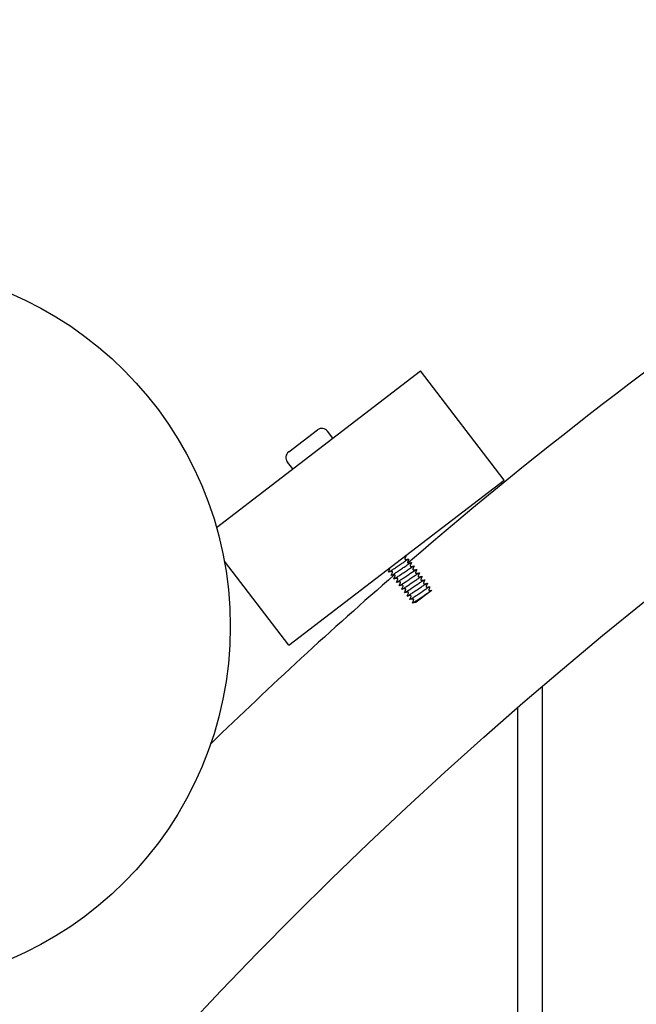
# Model space of a CAD drawing. Extents: x -171612754 to 998886, y -47427495 to 12.
# Drawn here: x 980753 to 980923, y -98877 to -98605 of the extents above; entities that cross this region are included whole.
import ezdxf

# ---------------------------------------------------------------- set-up
doc = ezdxf.new("R2010")
doc.units = 0
doc.layers.get('0').update_dxf_attribs({"color": 252, "linetype": 'CONTINUOUS', "lineweight": 25})
doc.layers.get('Defpoints').update_dxf_attribs({"linetype": 'CONTINUOUS'})
doc.layers.add('ENG-DIMENSION', color=1, linetype='CONTINUOUS')
doc.layers.add('EQUIPMENT', color=4, linetype='CONTINUOUS', lineweight=25)
doc.styles.add('Entos Arial', font='arial.ttf')
doc.styles.add('MYRIAD', font='txt')
doc.dimstyles.new('Entos_DIM_50', dxfattribs={"dimscale": 50, "dimtxt": 1.8, "dimasz": 1.8, "dimexe": 0.9, "dimexo": 0.9, "dimgap": 0.7, "dimtad": 1, "dimrnd": 0.5, "dimdsep": 46, "dimtxsty": 'MYRIAD', "dimblk": 'ARCHTICK', "dimcen": 0, "dimazin": 2, "dimtfac": 1, "dimtmove": 0, "dimatfit": 3, "dimfxl": 1, "dimtolj": 1, "dimarcsym": 0})

# ---------------------------------------------------------------- blocks, each defined once
blk = doc.blocks.new('_ArchTick')
at = {"color": 0, "linetype": 'ByBlock', "const_width": 0.15}
blk.add_lwpolyline([(-0.5, -0.5), (0.5, 0.5)], dxfattribs=at)
blk = doc.blocks.new('*D1434')
at = {"layer": 'Defpoints', "color": 0, "transparency": 16777216}
for p in [(979684.96, -96748.49), (984760.72, -99702.35), (979684.96, -99723.23)]:
    blk.add_point(p, dxfattribs=at)
at = {"layer": 'ENG-DIMENSION', "color": 0, "lineweight": -2, "transparency": 16777216}
for p, q in [((979684.96, -99696.23), (979684.96, -96721.49)), ((984760.72, -99675.35), (984760.72, -96721.49)), ((984760.72, -96748.49), (979684.96, -96748.49))]:
    blk.add_line(p, q, dxfattribs=at)
at = {"layer": 'ENG-DIMENSION', "color": 0, "lineweight": -2, "transparency": 16777216, "xscale": 54, "yscale": 54, "zscale": 54, "rotation": 180}
blk.add_blockref('_ArchTick', (979684.96, -96748.49), dxfattribs=at)
at = {"layer": 'ENG-DIMENSION', "color": 0, "lineweight": -2, "transparency": 16777216, "xscale": 54, "yscale": 54, "zscale": 54}
blk.add_blockref('_ArchTick', (984760.72, -96748.49), dxfattribs=at)
at = {"layer": 'ENG-DIMENSION', "color": 0, "transparency": 16777216, "insert": (982222.84, -96699.92), "char_height": 54, "attachment_point": 5, "style": 'Entos Arial'}
blk.add_mtext('\\A1;5076', dxfattribs=at)
blk = doc.blocks.new('*D1436')
at = {"layer": 'Defpoints', "color": 0, "transparency": 16777216}
for p in [(978184.96, -96312.03), (997365.59, -96670.87), (978184.96, -98116.5), (994599.25, -98539.78), (997365.59, -98839.78), (986760.72, -99702.35)]:
    blk.add_point(p, dxfattribs=at)
at = {"layer": 'ENG-DIMENSION', "color": 0, "lineweight": -2, "transparency": 16777216}
for p, q in [((978184.96, -98089.5), (978184.96, -96285.03)), ((986760.72, -99675.35), (986760.72, -96285.03)), ((986760.72, -96312.03), (978184.96, -96312.03)), ((994599.25, -98521.78), (994599.25, -96652.87)), ((997365.59, -98821.78), (997365.59, -96652.87)), ((994599.25, -96670.87), (997365.59, -96670.87))]:
    blk.add_line(p, q, dxfattribs=at)
at = {"layer": 'ENG-DIMENSION', "color": 0, "lineweight": -2, "transparency": 16777216, "rotation": 180}
for p, xscale, yscale, zscale in [((978184.96, -96312.03), 54, 54, 54), ((994599.25, -96670.87), 36, 36, 36)]:
    blk.add_blockref('_ArchTick', p, dxfattribs=dict(at, xscale=xscale, yscale=yscale, zscale=zscale))
at = {"layer": 'ENG-DIMENSION', "color": 0, "lineweight": -2, "transparency": 16777216}
for p, xscale, yscale, zscale in [((986760.72, -96312.03), 54, 54, 54), ((997365.59, -96670.87), 36, 36, 36)]:
    blk.add_blockref('_ArchTick', p, dxfattribs=dict(at, xscale=xscale, yscale=yscale, zscale=zscale))
at = {"layer": 'ENG-DIMENSION', "color": 0, "transparency": 16777216, "attachment_point": 5, "style": 'Entos Arial'}
for s, insert, char_height in [('\\A1;8576', (982472.84, -96263.46), 54), ('\\A1;2766', (995982.42, -96638.49), 36)]:
    blk.add_mtext(s, dxfattribs=dict(at, insert=insert, char_height=char_height))
blk = doc.blocks.new('*D1437')
at = {"layer": 'Defpoints', "color": 0, "transparency": 16777216}
for p in [(998865.6, -96670.87), (981676.81, -96951.13), (998865.6, -97464.78), (977766.87, -98451.13), (981676.81, -98451.13), (997365.59, -98839.78)]:
    blk.add_point(p, dxfattribs=at)
at = {"layer": 'ENG-DIMENSION', "color": 0, "lineweight": -2, "transparency": 16777216}
for p, q in [((997365.59, -98821.78), (997365.59, -96652.87)), ((998865.6, -97446.78), (998865.6, -96652.87)), ((997365.59, -96670.87), (998865.6, -96670.87)), ((981649.81, -96951.13), (977739.87, -96951.13)), ((977766.87, -96951.13), (977766.87, -98451.13)), ((981649.81, -98451.13), (977739.87, -98451.13))]:
    blk.add_line(p, q, dxfattribs=at)
for p, xscale, yscale, zscale, rotation in [((997365.59, -96670.87), 36, 36, 36, 180), ((977766.87, -96951.13), 54, 54, 54, 90), ((977766.87, -98451.13), 54, 54, 54, 270)]:
    blk.add_blockref('_ArchTick', p, dxfattribs=dict(at, xscale=xscale, yscale=yscale, zscale=zscale, rotation=rotation))
at = {"layer": 'ENG-DIMENSION', "color": 0, "lineweight": -2, "transparency": 16777216, "xscale": 36, "yscale": 36, "zscale": 36}
blk.add_blockref('_ArchTick', (998865.6, -96670.87), dxfattribs=at)
at = {"layer": 'ENG-DIMENSION', "color": 0, "transparency": 16777216, "insert": (998115.59, -96638.49), "char_height": 36, "attachment_point": 5, "style": 'Entos Arial'}
blk.add_mtext('\\A1;1500', dxfattribs=at)
at = {"layer": 'ENG-DIMENSION', "color": 0, "transparency": 16777216, "insert": (977718.3, -97701.13), "char_height": 54, "attachment_point": 5, "rotation": 90, "style": 'Entos Arial'}
blk.add_mtext('\\A1;1500', dxfattribs=at)
blk = doc.blocks.new('*D1438')
at = {"layer": 'Defpoints', "color": 0, "transparency": 16777216}
for p in [(993099.25, -96417.97), (993099.25, -97464.78), (998865.6, -97464.78), (981676.81, -98451.13), (977766.87, -100951.15), (981676.82, -100951.15)]:
    blk.add_point(p, dxfattribs=at)
at = {"layer": 'ENG-DIMENSION', "color": 0, "lineweight": -2, "transparency": 16777216}
for p, q in [((993099.25, -97446.78), (993099.25, -96399.97)), ((998865.6, -97446.78), (998865.6, -96399.97)), ((998865.6, -96417.97), (993099.25, -96417.97)), ((981649.81, -98451.13), (977739.87, -98451.13)), ((977766.87, -98451.13), (977766.87, -100951.15)), ((981649.82, -100951.15), (977739.87, -100951.15))]:
    blk.add_line(p, q, dxfattribs=at)
for p, xscale, yscale, zscale, rotation in [((993099.25, -96417.97), 36, 36, 36, 180), ((977766.87, -98451.13), 54, 54, 54, 90), ((977766.87, -100951.15), 54, 54, 54, 270)]:
    blk.add_blockref('_ArchTick', p, dxfattribs=dict(at, xscale=xscale, yscale=yscale, zscale=zscale, rotation=rotation))
at = {"layer": 'ENG-DIMENSION', "color": 0, "lineweight": -2, "transparency": 16777216, "xscale": 36, "yscale": 36, "zscale": 36}
blk.add_blockref('_ArchTick', (998865.6, -96417.97), dxfattribs=at)
at = {"layer": 'ENG-DIMENSION', "color": 0, "transparency": 16777216, "insert": (995982.42, -96385.59), "char_height": 36, "attachment_point": 5, "style": 'Entos Arial'}
blk.add_mtext('\\A1;5766', dxfattribs=at)
at = {"layer": 'ENG-DIMENSION', "color": 0, "transparency": 16777216, "insert": (977718.3, -99701.14), "char_height": 54, "attachment_point": 5, "rotation": 90, "style": 'Entos Arial'}
blk.add_mtext('\\A1;2500', dxfattribs=at)
blk = doc.blocks.new('*D1439')
at = {"layer": 'Defpoints', "color": 0, "transparency": 16777216}
for p in [(993599.25, -96964.78), (992866.54, -98464.78), (995235.61, -98464.78), (981676.81, -100951.15), (977766.87, -102451.15), (981676.81, -102451.15)]:
    blk.add_point(p, dxfattribs=at)
at = {"layer": 'ENG-DIMENSION', "color": 0, "lineweight": -2, "transparency": 16777216}
for p, q in [((993581.25, -96964.78), (992848.54, -96964.78)), ((992866.54, -96964.78), (992866.54, -98464.78)), ((995217.61, -98464.78), (992848.54, -98464.78)), ((981649.81, -100951.15), (977739.87, -100951.15)), ((977766.87, -100951.15), (977766.87, -102451.15)), ((981649.81, -102451.15), (977739.87, -102451.15))]:
    blk.add_line(p, q, dxfattribs=at)
for p, xscale, yscale, zscale, rotation in [((992866.54, -96964.78), 36, 36, 36, 90), ((992866.54, -98464.78), 36, 36, 36, 270), ((977766.87, -100951.15), 54, 54, 54, 90), ((977766.87, -102451.15), 54, 54, 54, 270)]:
    blk.add_blockref('_ArchTick', p, dxfattribs=dict(at, xscale=xscale, yscale=yscale, zscale=zscale, rotation=rotation))
at = {"layer": 'ENG-DIMENSION', "color": 0, "transparency": 16777216, "attachment_point": 5, "rotation": 90, "style": 'Entos Arial'}
for insert, char_height in [((992834.16, -97714.78), 36), ((977718.3, -101701.15), 54)]:
    blk.add_mtext('\\A1;1500', dxfattribs=dict(at, insert=insert, char_height=char_height))
blk = doc.blocks.new('*D1440')
at = {"layer": 'Defpoints', "color": 0, "transparency": 16777216}
for p in [(981676.81, -96951.13), (995235.61, -98464.78), (992866.54, -99464.78), (995235.61, -99464.78), (977369.76, -102451.15), (981676.81, -102451.15)]:
    blk.add_point(p, dxfattribs=at)
at = {"layer": 'ENG-DIMENSION', "color": 0, "lineweight": -2, "transparency": 16777216}
for p, q in [((981649.81, -96951.13), (977342.76, -96951.13)), ((977369.76, -96951.13), (977369.76, -102451.15)), ((995217.61, -98464.78), (992848.54, -98464.78)), ((992866.54, -98464.78), (992866.54, -99464.78)), ((995217.61, -99464.78), (992848.54, -99464.78)), ((981649.81, -102451.15), (977342.76, -102451.15))]:
    blk.add_line(p, q, dxfattribs=at)
for p, xscale, yscale, zscale, rotation in [((977369.76, -96951.13), 54, 54, 54, 90), ((992866.54, -98464.78), 36, 36, 36, 90), ((992866.54, -99464.78), 36, 36, 36, 270), ((977369.76, -102451.15), 54, 54, 54, 270)]:
    blk.add_blockref('_ArchTick', p, dxfattribs=dict(at, xscale=xscale, yscale=yscale, zscale=zscale, rotation=rotation))
at = {"layer": 'ENG-DIMENSION', "color": 0, "transparency": 16777216, "attachment_point": 5, "rotation": 90, "style": 'Entos Arial'}
for s, insert, char_height in [('\\A1;1000', (992834.16, -98964.78), 36), ('\\A1;5500', (977321.18, -99701.14), 54)]:
    blk.add_mtext(s, dxfattribs=dict(at, insert=insert, char_height=char_height))

msp = doc.modelspace()

# ---------------------------------------------------------------- linework, layer by layer
at = {"layer": 'EQUIPMENT'}
for p, q in [((980806.87, -98745.25), (980863.23, -98702.02)), ((980886.35, -98732.17), (980863.23, -98702.02)), ((980826.82, -98724.4), (980834.76, -98718.31)), ((980839.02, -98720.58), (980837.56, -98718.68)), ((980827.92, -98729.1), (980826.45, -98727.2)), ((980826.84, -98777.82), (980886.35, -98732.17)), ((980826.84, -98777.82), (980809.05, -98754.63)), ((980866.16, -98762.78), (980862.04, -98765.94)), ((980866.38, -98762.61), (980866.16, -98762.78)), ((980862.04, -98765.94), (980861.95, -98766.01)), ((980896.81, -98789.23), (980896.81, -100613.07)), ((980890.15, -100607.33), (980890.15, -98794.98))]:
    msp.add_line(p, q, dxfattribs=at)
for centre, radius in [((981676.81, -99701.15), 1200), ((980710.68, -98772.61), 100)]:
    msp.add_circle(centre, radius, dxfattribs=at)
for centre, radius, start, end in [((981676.81, -99701.15), 1250.02, 124.04509, 130.81409), ((980835.98, -98719.9), 2, 37.488, 127.488), ((980828.04, -98725.98), 2, 127.488, 217.488), ((981676.81, -99701.15), 1250.02, 131.04509, 134.20477)]:
    msp.add_arc(centre, radius, start, end, dxfattribs=at)
for points, knots in [([(980854.42, -98757.53), (980854.4, -98757.57), (980854.43, -98757.57), (980854.62, -98757.48), (980854.78, -98757.39), (980855.22, -98757.12), (980855.49, -98756.94), (980856.1, -98756.54), (980856.44, -98756.31), (980857.14, -98755.83), (980857.5, -98755.59), (980858.19, -98755.12), (980858.52, -98754.9), (980859.1, -98754.52), (980859.35, -98754.36), (980859.74, -98754.12), (980859.87, -98754.05), (980859.99, -98754.01), (980860.01, -98754.02), (980860, -98754.05)], [64.845324, 64.845324, 64.845324, 64.845324, 64.961342, 64.961342, 65.090233, 65.090233, 65.219125, 65.219125, 65.348016, 65.348016, 65.476908, 65.476908, 65.605799, 65.605799, 65.734691, 65.734691, 65.863582, 65.863582, 65.951503, 65.951503, 65.951503, 65.951503]), ([(980858.86, -98753.26), (980858.86, -98753.26), (980858.87, -98753.26), (980859.06, -98753.14), (980859.18, -98753.08), (980859.27, -98753.06), (980859.28, -98753.07), (980859.26, -98753.1)], [63.6683071, 63.6683071, 63.6683071, 63.6683071, 63.6724261, 63.6724261, 63.8013176, 63.8013176, 63.8753453, 63.8753453, 63.8753453, 63.8753453]), ([(980858.92, -98753.91), (980858.92, -98753.91), (980858.92, -98753.92), (980858.91, -98753.94), (980858.91, -98753.95), (980858.91, -98753.98), (980858.92, -98754.01), (980858.94, -98754.06), (980858.95, -98754.08), (980858.99, -98754.11), (980859.01, -98754.13), (980859.05, -98754.14), (980859.07, -98754.14), (980859.09, -98754.14), (980859.1, -98754.14), (980859.1, -98754.14)], [0, 0, 0, 0, 0.0108307, 0.0108307, 0.01943918, 0.01943918, 0.03205036, 0.03205036, 0.04294405, 0.04294405, 0.05434787, 0.05434787, 0.06543501, 0.06543501, 0.07762158, 0.07762158, 0.07762158, 0.07762158]), ([(980854.76, -98756.72), (980854.76, -98756.72), (980854.76, -98756.71), (980854.77, -98756.69), (980854.77, -98756.68), (980854.77, -98756.65), (980854.76, -98756.62), (980854.74, -98756.57), (980854.73, -98756.55), (980854.69, -98756.51), (980854.67, -98756.5), (980854.65, -98756.49), (980854.65, -98756.49), (980854.65, -98756.49)], [0, 0, 0, 0, 0.0108307, 0.0108307, 0.01943918, 0.01943918, 0.03205036, 0.03205036, 0.04294405, 0.04294405, 0.05434787, 0.05434787, 0.05517014, 0.05517014, 0.05517014, 0.05517014]), ([(980855.15, -98758.48), (980855.13, -98758.52), (980855.16, -98758.52), (980855.31, -98758.46), (980855.46, -98758.38), (980855.87, -98758.12), (980856.13, -98757.96), (980856.73, -98757.56), (980857.06, -98757.34), (980857.76, -98756.86), (980858.12, -98756.62), (980858.81, -98756.15), (980859.15, -98755.92), (980859.74, -98755.53), (980860, -98755.36), (980860.42, -98755.11), (980860.56, -98755.02), (980860.72, -98754.96), (980860.74, -98754.97), (980860.73, -98755)], [66.921455, 66.921455, 66.921455, 66.921455, 67.023606, 67.023606, 67.152498, 67.152498, 67.28139, 67.28139, 67.410281, 67.410281, 67.539173, 67.539173, 67.668064, 67.668064, 67.796956, 67.796956, 67.925847, 67.925847, 68.02765, 68.02765, 68.02765, 68.02765]), ([(980855.88, -98759.43), (980855.86, -98759.46), (980855.88, -98759.47), (980856, -98759.43), (980856.13, -98759.36), (980856.52, -98759.12), (980856.77, -98758.96), (980857.35, -98758.58), (980857.68, -98758.36), (980858.37, -98757.89), (980858.73, -98757.65), (980859.43, -98757.17), (980859.77, -98756.94), (980860.39, -98756.54), (980860.65, -98756.36), (980861.09, -98756.09), (980861.25, -98756), (980861.44, -98755.91), (980861.47, -98755.92), (980861.46, -98755.96)], [68.997601, 68.997601, 68.997601, 68.997601, 69.085871, 69.085871, 69.214763, 69.214763, 69.343654, 69.343654, 69.472546, 69.472546, 69.601437, 69.601437, 69.730329, 69.730329, 69.859221, 69.859221, 69.988112, 69.988112, 70.103781, 70.103781, 70.103781, 70.103781]), ([(980856.61, -98760.38), (980856.59, -98760.41), (980856.61, -98760.42), (980856.69, -98760.4), (980856.82, -98760.34), (980857.18, -98760.12), (980857.42, -98759.97), (980857.98, -98759.6), (980858.3, -98759.39), (980858.99, -98758.92), (980859.35, -98758.68), (980860.05, -98758.2), (980860.4, -98757.97), (980861.02, -98757.55), (980861.3, -98757.37), (980861.76, -98757.08), (980861.93, -98756.98), (980862.16, -98756.87), (980862.21, -98756.86), (980862.19, -98756.91), (980862.19, -98756.91), (980862.19, -98756.91)], [71.073758, 71.073758, 71.073758, 71.073758, 71.148136, 71.148136, 71.277028, 71.277028, 71.405919, 71.405919, 71.534811, 71.534811, 71.663702, 71.663702, 71.792594, 71.792594, 71.921485, 71.921485, 72.050377, 72.050377, 72.179268, 72.179268, 72.179889, 72.179889, 72.179889, 72.179889]), ([(980859.65, -98754.86), (980859.65, -98754.86), (980859.65, -98754.87), (980859.64, -98754.89), (980859.64, -98754.9), (980859.64, -98754.93), (980859.65, -98754.96), (980859.67, -98755.01), (980859.68, -98755.03), (980859.72, -98755.06), (980859.74, -98755.08), (980859.78, -98755.09), (980859.8, -98755.1), (980859.82, -98755.1), (980859.83, -98755.1), (980859.83, -98755.1)], [0, 0, 0, 0, 0.0108307, 0.0108307, 0.01943918, 0.01943918, 0.03205036, 0.03205036, 0.04294405, 0.04294405, 0.05434787, 0.05434787, 0.06543501, 0.06543501, 0.07762158, 0.07762158, 0.07762158, 0.07762158]), ([(980860.38, -98755.81), (980860.38, -98755.81), (980860.38, -98755.82), (980860.37, -98755.84), (980860.37, -98755.85), (980860.37, -98755.89), (980860.38, -98755.91), (980860.4, -98755.96), (980860.41, -98755.98), (980860.45, -98756.02), (980860.47, -98756.03), (980860.51, -98756.04), (980860.53, -98756.05), (980860.55, -98756.05), (980860.56, -98756.05), (980860.56, -98756.05)], [0, 0, 0, 0, 0.0108307, 0.0108307, 0.01943918, 0.01943918, 0.03205036, 0.03205036, 0.04294405, 0.04294405, 0.05434787, 0.05434787, 0.06543501, 0.06543501, 0.07762158, 0.07762158, 0.07762158, 0.07762158]), ([(980861.11, -98756.76), (980861.11, -98756.77), (980861.11, -98756.77), (980861.11, -98756.79), (980861.1, -98756.8), (980861.1, -98756.84), (980861.11, -98756.86), (980861.13, -98756.91), (980861.14, -98756.93), (980861.18, -98756.97), (980861.2, -98756.98), (980861.24, -98757), (980861.26, -98757), (980861.28, -98757), (980861.29, -98757), (980861.29, -98757)], [0, 0, 0, 0, 0.0108307, 0.0108307, 0.01943918, 0.01943918, 0.03205036, 0.03205036, 0.04294405, 0.04294405, 0.05434787, 0.05434787, 0.06543501, 0.06543501, 0.07762158, 0.07762158, 0.07762158, 0.07762158]), ([(980855.49, -98757.67), (980855.49, -98757.67), (980855.49, -98757.66), (980855.5, -98757.64), (980855.5, -98757.63), (980855.5, -98757.6), (980855.49, -98757.57), (980855.47, -98757.52), (980855.46, -98757.5), (980855.42, -98757.47), (980855.4, -98757.45), (980855.36, -98757.44), (980855.34, -98757.44), (980855.32, -98757.43), (980855.31, -98757.44), (980855.31, -98757.44)], [0, 0, 0, 0, 0.0108307, 0.0108307, 0.01943918, 0.01943918, 0.03205036, 0.03205036, 0.04294405, 0.04294405, 0.05434787, 0.05434787, 0.06543501, 0.06543501, 0.07762158, 0.07762158, 0.07762158, 0.07762158]), ([(980856.22, -98758.62), (980856.22, -98758.62), (980856.22, -98758.61), (980856.23, -98758.6), (980856.23, -98758.58), (980856.23, -98758.55), (980856.23, -98758.52), (980856.2, -98758.48), (980856.19, -98758.45), (980856.15, -98758.42), (980856.13, -98758.41), (980856.09, -98758.39), (980856.07, -98758.39), (980856.05, -98758.39), (980856.04, -98758.39), (980856.04, -98758.39)], [0, 0, 0, 0, 0.0108307, 0.0108307, 0.01943918, 0.01943918, 0.03205036, 0.03205036, 0.04294405, 0.04294405, 0.05434787, 0.05434787, 0.06543501, 0.06543501, 0.07762158, 0.07762158, 0.07762158, 0.07762158]), ([(980856.95, -98759.58), (980856.95, -98759.57), (980856.95, -98759.57), (980856.96, -98759.55), (980856.96, -98759.54), (980856.96, -98759.5), (980856.96, -98759.48), (980856.93, -98759.43), (980856.92, -98759.41), (980856.88, -98759.37), (980856.86, -98759.36), (980856.82, -98759.34), (980856.8, -98759.34), (980856.78, -98759.34), (980856.77, -98759.34), (980856.77, -98759.34)], [0, 0, 0, 0, 0.0108307, 0.0108307, 0.01943918, 0.01943918, 0.03205036, 0.03205036, 0.04294405, 0.04294405, 0.05434787, 0.05434787, 0.06543501, 0.06543501, 0.07762158, 0.07762158, 0.07762158, 0.07762158]), ([(980857.34, -98761.34), (980857.33, -98761.36), (980857.33, -98761.37), (980857.39, -98761.37), (980857.5, -98761.31), (980857.84, -98761.12), (980858.07, -98760.97), (980858.62, -98760.62), (980858.93, -98760.41), (980859.61, -98759.95), (980859.96, -98759.71), (980860.67, -98759.23), (980861.02, -98758.99), (980861.66, -98758.57), (980861.95, -98758.38), (980862.42, -98758.07), (980862.61, -98757.96), (980862.86, -98757.83), (980862.93, -98757.81), (980862.92, -98757.85), (980862.92, -98757.86), (980862.92, -98757.86)], [73.14992, 73.14992, 73.14992, 73.14992, 73.210401, 73.210401, 73.339292, 73.339292, 73.468184, 73.468184, 73.597075, 73.597075, 73.725967, 73.725967, 73.854859, 73.854859, 73.98375, 73.98375, 74.112642, 74.112642, 74.241533, 74.241533, 74.256, 74.256, 74.256, 74.256]), ([(980858.07, -98762.29), (980858.06, -98762.3), (980858.06, -98762.31), (980858.1, -98762.33), (980858.19, -98762.29), (980858.51, -98762.11), (980858.72, -98761.98), (980859.25, -98761.63), (980859.56, -98761.43), (980860.22, -98760.98), (980860.58, -98760.74), (980861.29, -98760.26), (980861.64, -98760.02), (980862.29, -98759.58), (980862.59, -98759.39), (980863.09, -98759.07), (980863.29, -98758.94), (980863.56, -98758.79), (980863.64, -98758.77), (980863.65, -98758.8), (980863.65, -98758.8), (980863.65, -98758.81)], [75.226079, 75.226079, 75.226079, 75.226079, 75.272666, 75.272666, 75.401557, 75.401557, 75.530449, 75.530449, 75.65934, 75.65934, 75.788232, 75.788232, 75.917123, 75.917123, 76.046015, 76.046015, 76.174907, 76.174907, 76.303798, 76.303798, 76.332132, 76.332132, 76.332132, 76.332132]), ([(980861.84, -98757.72), (980861.84, -98757.72), (980861.84, -98757.73), (980861.84, -98757.74), (980861.83, -98757.76), (980861.83, -98757.79), (980861.84, -98757.82), (980861.86, -98757.86), (980861.87, -98757.89), (980861.91, -98757.92), (980861.93, -98757.93), (980861.97, -98757.95), (980861.99, -98757.95), (980862.01, -98757.95), (980862.02, -98757.95), (980862.02, -98757.95)], [0, 0, 0, 0, 0.0108307, 0.0108307, 0.01943918, 0.01943918, 0.03205036, 0.03205036, 0.04294405, 0.04294405, 0.05434787, 0.05434787, 0.06543501, 0.06543501, 0.07762158, 0.07762158, 0.07762158, 0.07762158]), ([(980862.57, -98758.67), (980862.57, -98758.67), (980862.57, -98758.68), (980862.57, -98758.7), (980862.56, -98758.71), (980862.56, -98758.74), (980862.57, -98758.77), (980862.59, -98758.82), (980862.6, -98758.84), (980862.64, -98758.87), (980862.66, -98758.89), (980862.7, -98758.9), (980862.72, -98758.9), (980862.74, -98758.91), (980862.75, -98758.9), (980862.76, -98758.9)], [0, 0, 0, 0, 0.0108307, 0.0108307, 0.01943918, 0.01943918, 0.03205036, 0.03205036, 0.04294405, 0.04294405, 0.05434787, 0.05434787, 0.06543501, 0.06543501, 0.07762158, 0.07762158, 0.07762158, 0.07762158]), ([(980857.68, -98760.53), (980857.68, -98760.53), (980857.68, -98760.52), (980857.69, -98760.5), (980857.69, -98760.49), (980857.69, -98760.46), (980857.69, -98760.43), (980857.67, -98760.38), (980857.65, -98760.36), (980857.61, -98760.32), (980857.59, -98760.31), (980857.55, -98760.3), (980857.54, -98760.29), (980857.51, -98760.29), (980857.5, -98760.29), (980857.5, -98760.29)], [0, 0, 0, 0, 0.0108307, 0.0108307, 0.01943918, 0.01943918, 0.03205036, 0.03205036, 0.04294405, 0.04294405, 0.05434787, 0.05434787, 0.06543501, 0.06543501, 0.07762158, 0.07762158, 0.07762158, 0.07762158]), ([(980858.41, -98761.48), (980858.41, -98761.48), (980858.41, -98761.47), (980858.42, -98761.45), (980858.42, -98761.44), (980858.42, -98761.41), (980858.42, -98761.38), (980858.4, -98761.33), (980858.38, -98761.31), (980858.34, -98761.28), (980858.32, -98761.26), (980858.28, -98761.25), (980858.27, -98761.25), (980858.24, -98761.24), (980858.23, -98761.24), (980858.23, -98761.25)], [0, 0, 0, 0, 0.0108307, 0.0108307, 0.01943918, 0.01943918, 0.03205036, 0.03205036, 0.04294405, 0.04294405, 0.05434787, 0.05434787, 0.06543501, 0.06543501, 0.07762158, 0.07762158, 0.07762158, 0.07762158]), ([(980858.8, -98763.24), (980858.79, -98763.25), (980858.79, -98763.26), (980858.81, -98763.29), (980858.89, -98763.26), (980859.18, -98763.1), (980859.38, -98762.97), (980859.89, -98762.65), (980860.19, -98762.45), (980860.84, -98762.01), (980861.19, -98761.77), (980861.9, -98761.29), (980862.26, -98761.05), (980862.92, -98760.6), (980863.22, -98760.4), (980863.74, -98760.06), (980863.96, -98759.93), (980864.26, -98759.76), (980864.35, -98759.72), (980864.38, -98759.74), (980864.38, -98759.75), (980864.38, -98759.77)], [77.302231, 77.302231, 77.302231, 77.302231, 77.33493, 77.33493, 77.463822, 77.463822, 77.592714, 77.592714, 77.721605, 77.721605, 77.850497, 77.850497, 77.979388, 77.979388, 78.10828, 78.10828, 78.237171, 78.237171, 78.366063, 78.366063, 78.408281, 78.408281, 78.408281, 78.408281]), ([(980859.14, -98762.43), (980859.14, -98762.43), (980859.14, -98762.42), (980859.15, -98762.4), (980859.15, -98762.39), (980859.15, -98762.36), (980859.15, -98762.33), (980859.13, -98762.28), (980859.11, -98762.26), (980859.07, -98762.23), (980859.05, -98762.21), (980859.01, -98762.2), (980859, -98762.2), (980858.97, -98762.2), (980858.96, -98762.2), (980858.96, -98762.2)], [0, 0, 0, 0, 0.0108307, 0.0108307, 0.01943918, 0.01943918, 0.03205036, 0.03205036, 0.04294405, 0.04294405, 0.05434787, 0.05434787, 0.06543501, 0.06543501, 0.07762158, 0.07762158, 0.07762158, 0.07762158]), ([(980859.53, -98764.19), (980859.52, -98764.2), (980859.52, -98764.2), (980859.52, -98764.24), (980859.59, -98764.22), (980859.85, -98764.08), (980860.04, -98763.97), (980860.53, -98763.66), (980860.82, -98763.47), (980861.46, -98763.04), (980861.81, -98762.8), (980862.52, -98762.32), (980862.87, -98762.08), (980863.55, -98761.62), (980863.86, -98761.42), (980864.4, -98761.06), (980864.62, -98760.92), (980864.95, -98760.73), (980865.06, -98760.68), (980865.11, -98760.69), (980865.12, -98760.7), (980865.11, -98760.72)], [79.37837, 79.37837, 79.37837, 79.37837, 79.397195, 79.397195, 79.526087, 79.526087, 79.654978, 79.654978, 79.78387, 79.78387, 79.912761, 79.912761, 80.041653, 80.041653, 80.170545, 80.170545, 80.299436, 80.299436, 80.428328, 80.428328, 80.484438, 80.484438, 80.484438, 80.484438]), ([(980860.26, -98765.14), (980860.26, -98765.15), (980860.26, -98765.15), (980860.24, -98765.19), (980860.29, -98765.18), (980860.53, -98765.07), (980860.7, -98764.96), (980861.17, -98764.67), (980861.45, -98764.48), (980862.08, -98764.06), (980862.43, -98763.83), (980863.13, -98763.35), (980863.49, -98763.11), (980864.17, -98762.65), (980864.49, -98762.43), (980865.05, -98762.07), (980865.29, -98761.92), (980865.64, -98761.71), (980865.76, -98761.65), (980865.84, -98761.63), (980865.85, -98761.64), (980865.84, -98761.67)], [81.454488, 81.454488, 81.454488, 81.454488, 81.45946, 81.45946, 81.588352, 81.588352, 81.717243, 81.717243, 81.846135, 81.846135, 81.975026, 81.975026, 82.103918, 82.103918, 82.232809, 82.232809, 82.361701, 82.361701, 82.490593, 82.490593, 82.5606, 82.5606, 82.5606, 82.5606]), ([(980863.3, -98759.62), (980863.3, -98759.62), (980863.3, -98759.63), (980863.3, -98759.65), (980863.29, -98759.66), (980863.29, -98759.69), (980863.3, -98759.72), (980863.32, -98759.77), (980863.33, -98759.79), (980863.37, -98759.83), (980863.39, -98759.84), (980863.43, -98759.85), (980863.45, -98759.86), (980863.47, -98759.86), (980863.48, -98759.86), (980863.49, -98759.86)], [0, 0, 0, 0, 0.0108307, 0.0108307, 0.01943918, 0.01943918, 0.03205036, 0.03205036, 0.04294405, 0.04294405, 0.05434787, 0.05434787, 0.06543501, 0.06543501, 0.07762158, 0.07762158, 0.07762158, 0.07762158]), ([(980864.03, -98760.57), (980864.03, -98760.58), (980864.03, -98760.58), (980864.03, -98760.6), (980864.02, -98760.61), (980864.02, -98760.65), (980864.03, -98760.67), (980864.05, -98760.72), (980864.06, -98760.74), (980864.1, -98760.78), (980864.12, -98760.79), (980864.16, -98760.81), (980864.18, -98760.81), (980864.2, -98760.81), (980864.21, -98760.81), (980864.22, -98760.81)], [0, 0, 0, 0, 0.0108307, 0.0108307, 0.01943918, 0.01943918, 0.03205036, 0.03205036, 0.04294405, 0.04294405, 0.05434787, 0.05434787, 0.06543501, 0.06543501, 0.07762158, 0.07762158, 0.07762158, 0.07762158]), ([(980864.76, -98761.52), (980864.76, -98761.53), (980864.76, -98761.53), (980864.76, -98761.55), (980864.75, -98761.56), (980864.75, -98761.6), (980864.76, -98761.62), (980864.78, -98761.67), (980864.79, -98761.69), (980864.83, -98761.73), (980864.85, -98761.74), (980864.89, -98761.76), (980864.91, -98761.76), (980864.93, -98761.76), (980864.94, -98761.76), (980864.95, -98761.76)], [0, 0, 0, 0, 0.0108307, 0.0108307, 0.01943918, 0.01943918, 0.03205036, 0.03205036, 0.04294405, 0.04294405, 0.05434787, 0.05434787, 0.06543501, 0.06543501, 0.07762158, 0.07762158, 0.07762158, 0.07762158]), ([(980859.87, -98763.39), (980859.87, -98763.38), (980859.87, -98763.38), (980859.88, -98763.36), (980859.88, -98763.35), (980859.88, -98763.31), (980859.88, -98763.29), (980859.86, -98763.24), (980859.84, -98763.21), (980859.8, -98763.18), (980859.78, -98763.17), (980859.74, -98763.15), (980859.73, -98763.15), (980859.7, -98763.15), (980859.69, -98763.15), (980859.69, -98763.15)], [0, 0, 0, 0, 0.0108307, 0.0108307, 0.01943918, 0.01943918, 0.03205036, 0.03205036, 0.04294405, 0.04294405, 0.05434787, 0.05434787, 0.06543501, 0.06543501, 0.07762158, 0.07762158, 0.07762158, 0.07762158]), ([(980860.6, -98764.34), (980860.6, -98764.33), (980860.6, -98764.33), (980860.61, -98764.31), (980860.61, -98764.3), (980860.61, -98764.26), (980860.61, -98764.24), (980860.59, -98764.19), (980860.57, -98764.17), (980860.53, -98764.13), (980860.51, -98764.12), (980860.47, -98764.1), (980860.46, -98764.1), (980860.43, -98764.1), (980860.42, -98764.1), (980860.42, -98764.1)], [0, 0, 0, 0, 0.0108307, 0.0108307, 0.01943918, 0.01943918, 0.03205036, 0.03205036, 0.04294405, 0.04294405, 0.05434787, 0.05434787, 0.06543501, 0.06543501, 0.07762158, 0.07762158, 0.07762158, 0.07762158]), ([(980860.99, -98766.1), (980860.97, -98766.14), (980861.01, -98766.14), (980861.21, -98766.05), (980861.37, -98765.95), (980861.82, -98765.67), (980862.09, -98765.5), (980862.7, -98765.09), (980863.04, -98764.86), (980863.75, -98764.38), (980864.11, -98764.14), (980864.8, -98763.67), (980865.12, -98763.45), (980865.7, -98763.07), (980865.94, -98762.91), (980866.14, -98762.79), (980866.15, -98762.79), (980866.16, -98762.78)], [83.5305915, 83.5305915, 83.5305915, 83.5305915, 83.6506165, 83.6506165, 83.779508, 83.779508, 83.9083996, 83.9083996, 84.0372911, 84.0372911, 84.1661827, 84.1661827, 84.2950742, 84.2950742, 84.4239658, 84.4239658, 84.4296803, 84.4296803, 84.4296803, 84.4296803]), ([(980865.5, -98762.48), (980865.49, -98762.48), (980865.49, -98762.49), (980865.49, -98762.51), (980865.49, -98762.52), (980865.48, -98762.55), (980865.49, -98762.58), (980865.51, -98762.63), (980865.52, -98762.65), (980865.56, -98762.68), (980865.58, -98762.7), (980865.62, -98762.71), (980865.64, -98762.71), (980865.66, -98762.71), (980865.67, -98762.71), (980865.68, -98762.71)], [0, 0, 0, 0, 0.0108307, 0.0108307, 0.01943918, 0.01943918, 0.03205036, 0.03205036, 0.04294405, 0.04294405, 0.05434787, 0.05434787, 0.06543501, 0.06543501, 0.07762158, 0.07762158, 0.07762158, 0.07762158]), ([(980861.33, -98765.29), (980861.33, -98765.29), (980861.33, -98765.28), (980861.34, -98765.26), (980861.34, -98765.25), (980861.34, -98765.22), (980861.34, -98765.19), (980861.32, -98765.14), (980861.3, -98765.12), (980861.26, -98765.08), (980861.24, -98765.07), (980861.2, -98765.06), (980861.19, -98765.05), (980861.16, -98765.05), (980861.15, -98765.05), (980861.15, -98765.05)], [0, 0, 0, 0, 0.0108307, 0.0108307, 0.01943918, 0.01943918, 0.03205036, 0.03205036, 0.04294405, 0.04294405, 0.05434787, 0.05434787, 0.06543501, 0.06543501, 0.07762158, 0.07762158, 0.07762158, 0.07762158]), ([(980861.95, -98766.01), (980861.93, -98766.01), (980861.91, -98766.01), (980861.89, -98766), (980861.88, -98766.01), (980861.88, -98766.01)], [0, 0, 0, 0, 0.01166563, 0.01166563, 0.02245648, 0.02245648, 0.02245648, 0.02245648])]:
    msp.add_open_spline(points, degree=3, knots=knots, dxfattribs=at)
for points in [[(980859.26, -98753.1), (980859.15, -98753.37), (980859.04, -98753.64), (980858.92, -98753.91)], [(980859.08, -98753.09), (980859.13, -98753.08), (980859.19, -98753.08), (980859.24, -98753.07)], [(980859.1, -98754.14), (980859.39, -98754.1), (980859.68, -98754.06), (980859.97, -98754.02)], [(980860, -98754.05), (980859.88, -98754.32), (980859.77, -98754.59), (980859.65, -98754.86)], [(980854.42, -98757.53), (980854.53, -98757.26), (980854.64, -98756.99), (980854.76, -98756.72)], [(980859.83, -98755.1), (980860.12, -98755.05), (980860.41, -98755.01), (980860.7, -98754.97)], [(980860.73, -98755), (980860.61, -98755.27), (980860.5, -98755.54), (980860.38, -98755.81)], [(980860.56, -98756.05), (980860.85, -98756.01), (980861.14, -98755.97), (980861.43, -98755.93)], [(980861.46, -98755.96), (980861.34, -98756.23), (980861.23, -98756.49), (980861.11, -98756.76)], [(980855.31, -98757.44), (980855.02, -98757.48), (980854.73, -98757.52), (980854.44, -98757.56)], [(980855.15, -98758.48), (980855.26, -98758.21), (980855.37, -98757.94), (980855.49, -98757.67)], [(980856.04, -98758.39), (980855.75, -98758.43), (980855.46, -98758.47), (980855.17, -98758.51)], [(980855.88, -98759.43), (980855.99, -98759.16), (980856.1, -98758.89), (980856.22, -98758.62)], [(980856.77, -98759.34), (980856.48, -98759.38), (980856.19, -98759.42), (980855.9, -98759.46)], [(980856.61, -98760.38), (980856.72, -98760.11), (980856.83, -98759.85), (980856.95, -98759.58)], [(980861.29, -98757), (980861.58, -98756.96), (980861.87, -98756.92), (980862.16, -98756.88)], [(980862.19, -98756.91), (980862.07, -98757.18), (980861.96, -98757.45), (980861.84, -98757.72)], [(980862.02, -98757.95), (980862.31, -98757.91), (980862.6, -98757.87), (980862.89, -98757.83)], [(980862.92, -98757.86), (980862.8, -98758.13), (980862.69, -98758.4), (980862.57, -98758.67)], [(980862.76, -98758.9), (980863.04, -98758.86), (980863.33, -98758.82), (980863.62, -98758.78)], [(980863.65, -98758.81), (980863.53, -98759.08), (980863.42, -98759.35), (980863.3, -98759.62)], [(980857.5, -98760.29), (980857.21, -98760.33), (980856.92, -98760.37), (980856.63, -98760.41)], [(980857.34, -98761.34), (980857.45, -98761.07), (980857.56, -98760.8), (980857.68, -98760.53)], [(980858.23, -98761.25), (980857.94, -98761.29), (980857.65, -98761.33), (980857.36, -98761.37)], [(980858.07, -98762.29), (980858.18, -98762.02), (980858.3, -98761.75), (980858.41, -98761.48)], [(980858.96, -98762.2), (980858.67, -98762.24), (980858.38, -98762.28), (980858.09, -98762.32)], [(980863.49, -98759.86), (980863.77, -98759.82), (980864.06, -98759.78), (980864.35, -98759.73)], [(980864.38, -98759.77), (980864.26, -98760.03), (980864.15, -98760.3), (980864.03, -98760.57)], [(980864.22, -98760.81), (980864.51, -98760.77), (980864.79, -98760.73), (980865.08, -98760.69)], [(980865.11, -98760.72), (980864.99, -98760.99), (980864.88, -98761.26), (980864.76, -98761.52)], [(980864.95, -98761.76), (980865.24, -98761.72), (980865.52, -98761.68), (980865.81, -98761.64)], [(980865.84, -98761.67), (980865.72, -98761.94), (980865.61, -98762.21), (980865.5, -98762.48)], [(980858.8, -98763.24), (980858.91, -98762.97), (980859.03, -98762.7), (980859.14, -98762.43)], [(980859.69, -98763.15), (980859.4, -98763.19), (980859.11, -98763.23), (980858.82, -98763.27)], [(980859.53, -98764.19), (980859.64, -98763.92), (980859.76, -98763.65), (980859.87, -98763.39)], [(980860.42, -98764.1), (980860.13, -98764.14), (980859.84, -98764.18), (980859.55, -98764.22)], [(980860.26, -98765.14), (980860.37, -98764.88), (980860.49, -98764.61), (980860.6, -98764.34)], [(980865.68, -98762.71), (980865.91, -98762.68), (980866.15, -98762.65), (980866.38, -98762.61)], [(980861.15, -98765.05), (980860.86, -98765.09), (980860.57, -98765.13), (980860.28, -98765.18)], [(980860.99, -98766.1), (980861.1, -98765.83), (980861.22, -98765.56), (980861.33, -98765.29)], [(980861.88, -98766.01), (980861.59, -98766.05), (980861.3, -98766.09), (980861.01, -98766.13)]]:
    msp.add_open_spline(points, degree=3, dxfattribs=at)

# ---------------------------------------------------------------- dimensions: what is measured, and where the dimension line sits
at = {"layer": 'ENG-DIMENSION', "color": 1}
for base, p1, p2, picture, middle in [((978184.96, -96312.03), (986760.72, -99702.35), (978184.96, -98116.5), '*D1436', (982472.84, -96263.46)), ((979684.96, -96748.49), (984760.72, -99702.35), (979684.96, -99723.23), '*D1434', (982222.84, -96699.92))]:
    dim = msp.add_linear_dim(base=base, p1=p1, p2=p2, dimstyle='Entos_DIM_50', override={"dimscale": 30, "dimdec": 0, "dimtxsty": 'Entos Arial'}, dxfattribs=at)
    dim.commit()
    dim.dimension.update_dxf_attribs({"geometry": picture, "text_midpoint": middle})
for base, p1, p2, picture, middle in [((977766.87, -100951.15), (981676.81, -98451.13), (981676.82, -100951.15), '*D1438', (977718.3, -99701.14)), ((977766.87, -98451.13), (981676.81, -96951.13), (981676.81, -98451.13), '*D1437', (977718.3, -97701.13)), ((977369.76, -102451.15), (981676.81, -96951.13), (981676.81, -102451.15), '*D1440', (977321.18, -99701.14)), ((977766.87, -102451.15), (981676.81, -100951.15), (981676.81, -102451.15), '*D1439', (977718.3, -101701.15))]:
    dim = msp.add_linear_dim(base=base, p1=p1, p2=p2, angle=90, dimstyle='Entos_DIM_50', override={"dimscale": 30, "dimdec": 0, "dimtxsty": 'Entos Arial'}, dxfattribs=at)
    dim.commit()
    dim.dimension.update_dxf_attribs({"geometry": picture, "text_midpoint": middle})

doc.saveas('drawing.dxf')
